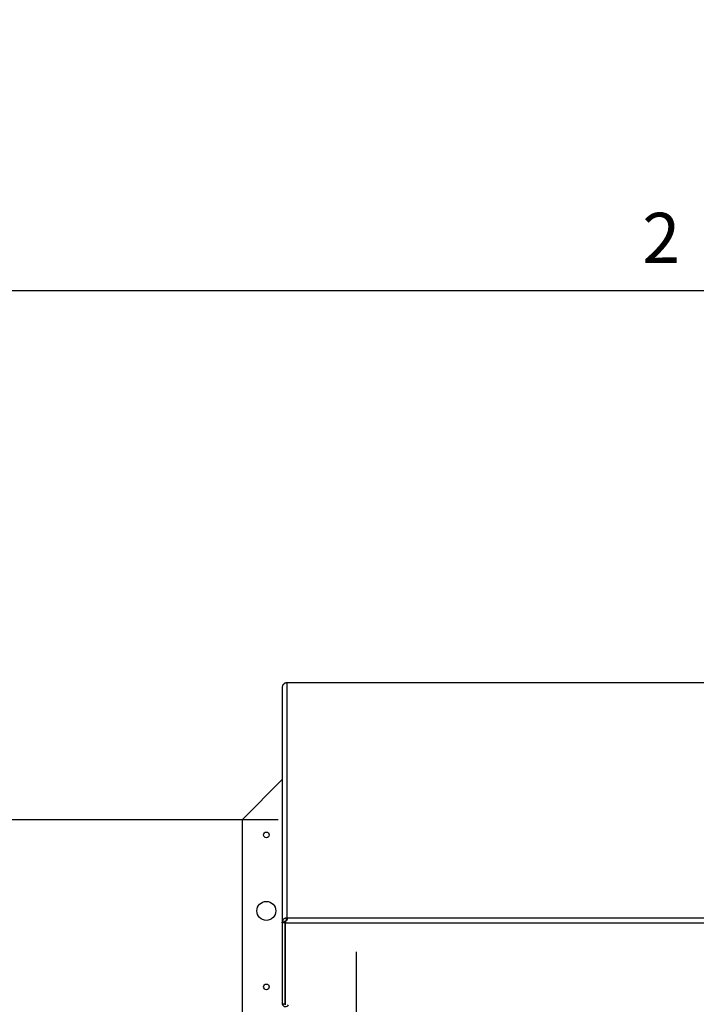
# Paper-space layout 'SHEET 2' of a CAD drawing. Units: inches. Extents: x 0 to 214, y 0 to 175.
# Drawn here: x 2 to 3, y 7 to 9 of the extents above; entities that cross this region are included whole.
import ezdxf

# ---------------------------------------------------------------- set-up
doc = ezdxf.new("R2010")
doc.units = ezdxf.units.IN
doc.header["$MEASUREMENT"] = 0
doc.layers.add('FORMAT', color=7, linetype='Continuous')
doc.styles.add('SLDTEXTSTYLE0', font='TXT', dxfattribs={"width": 0.605})
doc.dimstyles.new('SLDDIMSTYLE4', dxfattribs={"dimtxt": 0.18, "dimasz": 0.080892, "dimexe": 0, "dimexo": 0.0625, "dimgap": 0, "dimtad": 0, "dimtih": 1, "dimtoh": 1, "dimdec": 0, "dimrnd": 1e-09, "dimzin": 0, "dimdsep": 46, "dimtxsty": 'Standard', "dimsah": 1, "dimcen": 0.09, "dimadec": 0, "dimazin": 0, "dimtfac": 0.080892, "dimtdec": 0, "dimtofl": 0, "dimtmove": 0, "dimatfit": 3, "dimfxl": 0, "dimfrac": 2, "dimtolj": 1, "dimtzin": 0, "dimarcsym": 0})
doc.dimstyles.new('SLDDIMSTYLE5', dxfattribs={"dimtxt": 0.091003, "dimasz": 0.080892, "dimexe": 0, "dimexo": 0.0625, "dimgap": 0.022751, "dimtad": 0, "dimtih": 1, "dimtoh": 1, "dimdec": 6, "dimlfac": 22.6, "dimrnd": 1e-09, "dimzin": 12, "dimdsep": 46, "dimtxsty": 'SLDTEXTSTYLE0', "dimsah": 1, "dimcen": 0.09, "dimadec": 0, "dimazin": 3, "dimtfac": 1, "dimtdec": 0, "dimtmove": 0, "dimatfit": 0, "dimfxl": 0, "dimfrac": 2, "dimtolj": 1, "dimtzin": 12, "dimarcsym": 0})
doc.dimstyles.new('SLDDIMSTYLE6', dxfattribs={"dimtxt": 0.091003, "dimasz": 0.080892, "dimexe": 0, "dimexo": 0.0625, "dimgap": 0.022751, "dimtad": 0, "dimtih": 1, "dimtoh": 1, "dimdec": 0, "dimlfac": 22.6, "dimrnd": 1e-09, "dimzin": 12, "dimdsep": 46, "dimtxsty": 'SLDTEXTSTYLE0', "dimsah": 1, "dimcen": 0.09, "dimadec": 0, "dimazin": 3, "dimtfac": 1, "dimtdec": 0, "dimtofl": 0, "dimtmove": 0, "dimatfit": 3, "dimfxl": 0, "dimfrac": 2, "dimtolj": 1, "dimtzin": 12, "dimarcsym": 0})

# ---------------------------------------------------------------- blocks, each defined once
blk = doc.blocks.new('_D_8')
at = {"layer": 'FORMAT'}
for p, q in [((2.4613, 7.2288), (2.4613, 5.182)), ((3.7615, 5.8129), (3.7615, 5.182)), ((2.4613, 5.282), (2.3057, 5.282)), ((3.7615, 5.282), (3.917, 5.282))]:
    blk.add_line(p, q, dxfattribs=at)
for points in [[(2.4613, 5.282), (2.3804, 5.2945), (2.3804, 5.2696)], [(3.7615, 5.282), (3.8424, 5.2696), (3.8424, 5.2945)]]:
    blk.add_solid(points, dxfattribs=at)
at = {"layer": 'FORMAT', "char_height": 0.09375, "attachment_point": 1, "style": 'SLDTEXTSTYLE0'}
for s, insert in [('29 3/8"', (2.6898, 5.4029)), ('CLEAR', (3.1167, 5.4029)), ('OPENING LENGTH', (2.5523, 5.2631))]:
    blk.add_mtext(s, dxfattribs=dict(at, insert=insert))
blk = doc.blocks.new('_D_9')
at = {"layer": 'FORMAT'}
for p, q in [((2.3477, 7.4213), (1.1981, 7.4213)), ((1.2981, 7.4213), (1.2981, 6.9044)), ((1.2981, 5.8284), (1.2981, 6.3453)), ((2.3477, 5.8284), (1.1981, 5.8284))]:
    blk.add_line(p, q, dxfattribs=at)
for points in [[(1.2981, 7.4213), (1.2857, 7.3404), (1.3106, 7.3404)], [(1.2981, 5.8284), (1.3106, 5.9093), (1.2857, 5.9093)]]:
    blk.add_solid(points, dxfattribs=at)
at = {"layer": 'FORMAT', "char_height": 0.09375, "attachment_point": 1, "style": 'SLDTEXTSTYLE0'}
for s, insert in [('36"', (1.2065, 6.8855)), ('ROUGH', (1.0655, 6.7457)), ('OPENING', (1.0099, 6.6059)), ('WIDTH', (1.0933, 6.4662))]:
    blk.add_mtext(s, dxfattribs=dict(at, insert=insert))

psp = doc.layouts.new('SHEET 2')

# ---------------------------------------------------------------- linework, layer by layer
at = {"color": 8, "linetype": 'Continuous', "lineweight": 18}
psp.add_line((0.329927, 8.19207317), (10.629927, 8.19207317), dxfattribs=at)
at = {"color": 7, "linetype": 'Continuous', "lineweight": 25}
for p, q in [((2.35393029, 7.61693357), (2.35335483, 7.6143553)), ((2.35335483, 7.6143553), (2.35335483, 7.27129713)), ((2.36025748, 7.62063361), (2.35916492, 7.62059854)), ((2.35999363, 7.62075666), (2.36025748, 7.62063361)), ((3.85901015, 7.62076043), (2.36005595, 7.62076043)), ((2.36025748, 7.62063361), (2.36025748, 7.27857049)), ((3.85884155, 7.62063361), (2.36025748, 7.62063361)), ((2.35335483, 7.47966262), (2.295, 7.42130779)), ((2.295, 7.42130779), (2.295, 5.82838743)), ((2.35335483, 7.27129713), (2.35393029, 7.2741359)), ((2.35733713, 7.27129713), (2.35335483, 7.27129713)), ((2.35335483, 7.27129713), (2.35335483, 7.1525463)), ((2.35758059, 7.27257329), (2.35393029, 7.2741359)), ((2.35733713, 7.27129713), (2.35758059, 7.27257329)), ((2.35733713, 7.27129713), (2.35733713, 7.27255875)), ((2.35733713, 7.27129713), (2.35733713, 7.1525463)), ((2.35833263, 7.27329589), (2.35765001, 7.27047757)), ((2.35765001, 7.27123743), (2.35765001, 7.27047757)), ((3.86144903, 7.27047757), (2.35765001, 7.27047757)), ((2.35765001, 7.27047757), (2.35765001, 7.15172674)), ((2.35797993, 7.27184136), (2.35797993, 7.27181441)), ((2.35916492, 7.27843473), (2.36025748, 7.27857049)), ((2.35979524, 7.27457487), (2.35916492, 7.27843473)), ((2.36025748, 7.27857049), (2.35999363, 7.2782766)), ((2.35999363, 7.27453702), (2.35999363, 7.2782766)), ((2.36025748, 7.27857049), (3.85884155, 7.27857049)), ((2.35733713, 7.1525463), (2.35335483, 7.1525463))]:
    psp.add_line(p, q, dxfattribs=at)
at = {"color": 8, "linetype": 'Continuous', "lineweight": 25}
psp.add_line((2.35765001, 7.24024444), (2.35733713, 7.24024444), dxfattribs=at)
at = {"color": 7, "linetype": 'Continuous', "lineweight": 25, "flags": 128}
psp.add_lwpolyline([(2.35733713, 7.24024444), (2.35749952, 7.23862596), (2.35765001, 7.23800801)], dxfattribs=at)
at = {"color": 7, "linetype": 'Continuous', "lineweight": 25}
for centre, radius in [((2.33039823, 7.39918389), 0.00415929), ((2.33039823, 7.28856442), 0.01382743), ((2.33039823, 7.17794496), 0.00415929)]:
    psp.add_circle(centre, radius, dxfattribs=at)
for centre, radius, start, end in [((2.35822488, 7.1539944), 0.00489076, 197.22288145, 332.37630684), ((2.35820136, 7.15389989), 0.00086423, 180.18138374, 230.35986822)]:
    psp.add_arc(centre, radius, start, end, dxfattribs=at)
for points, knots in [([(2.35916492, 7.62059854), (2.35887364, 7.62051608), (2.35829555, 7.62035242), (2.35739715, 7.61998001), (2.35652583, 7.6195089), (2.35570762, 7.6189306), (2.35502302, 7.6183007), (2.35450983, 7.61770049), (2.35416054, 7.61725718), (2.35401496, 7.61705258), (2.35393029, 7.61693357)], [0, 0, 0, 0, 0.1242311997, 0.246556635, 0.370599561, 0.4998387415, 0.6354558917, 0.7520101631, 0.8557593333, 1, 1, 1, 1]), ([(2.35393029, 7.2741359), (2.35398299, 7.27430354), (2.35408913, 7.27464117), (2.35443255, 7.27537061), (2.35496633, 7.27618488), (2.35564578, 7.27692294), (2.35642174, 7.27752325), (2.35755631, 7.27815969), (2.3585045, 7.27832181), (2.35916492, 7.27843473)], [0, 0, 0, 0, 0.1140943283, 0.2297828488, 0.3567809609, 0.5025405635, 0.6118837851, 0.7296710278, 1, 1, 1, 1]), ([(2.35758059, 7.27257329), (2.35762117, 7.27276462), (2.35767816, 7.27303338), (2.35799046, 7.27361293), (2.35825074, 7.27393217), (2.35847884, 7.27413598), (2.35868697, 7.27428945), (2.35899374, 7.2744494), (2.35939451, 7.27456337), (2.35965303, 7.27457079), (2.35979524, 7.27457487)], [0, 0, 0, 0, 0.33298336414, 0.46771568348, 0.5939166389, 0.63602585463, 0.6777832311, 0.76643271081, 0.87151694918, 1, 1, 1, 1]), ([(2.35999363, 7.2782766), (2.36013042, 7.27816466), (2.36040191, 7.27794251), (2.36061229, 7.27743882), (2.36066543, 7.27681159), (2.36054997, 7.27605514), (2.36029558, 7.27524607), (2.35989361, 7.27447124), (2.35920336, 7.27382957), (2.35865284, 7.27349215), (2.35833263, 7.27329589)], [0, 0, 0, 0, 0.1242311999, 0.2465566352, 0.3705995612, 0.4998387415, 0.6354558918, 0.7520101631, 0.8557593333, 1, 1, 1, 1])]:
    psp.add_open_spline(points, degree=3, knots=knots, dxfattribs=at)
at = {"layer": 'FORMAT'}
psp.add_line((0.329927, 8.19207317), (10.629927, 8.19207317), dxfattribs=at)

# ---------------------------------------------------------------- texts
at = {"layer": 'FORMAT', "insert": (2.87801685, 8.30508133), "char_height": 0.07291667, "attachment_point": 1, "style": 'SLDTEXTSTYLE0'}
psp.add_mtext('2', dxfattribs=at)

# ---------------------------------------------------------------- dimensions: what is measured, and where the dimension line sits
at = {"layer": 'FORMAT'}
dim = psp.add_linear_dim(base=(1.29812348, 5.82838743), p1=(2.44765487, 7.42130779), p2=(2.44765487, 5.82838743), angle=90, text='<>\\PROUGH\\POPENING\\PWIDTH', dimstyle='SLDDIMSTYLE6', dxfattribs=at)
dim.commit()
dim.dimension.update_dxf_attribs({"geometry": '_D_9', "text_midpoint": (1.29812348, 6.62484761), "dimtype": 160})
dim = psp.add_linear_dim(base=(3.76148016, 5.28203178), p1=(2.4612632, 7.32878465), p2=(3.76148016, 5.91285545), text='<> CLEAR\\POPENING LENGTH', dimstyle='SLDDIMSTYLE5', dxfattribs=at)
dim.commit()
dim.dimension.update_dxf_attribs({"geometry": '_D_8', "text_midpoint": (3.11137168, 5.28203178), "dimtype": 160})

# ---------------------------------------------------------------- leaders
at = {"color": 7, "linetype": 'Continuous'}
psp.add_leader([(13.8315, 17.17257954), (12.8315, 16.17257954), (0, 0)], dimstyle='SLDDIMSTYLE4', dxfattribs=at)

doc.saveas('drawing.dxf')
